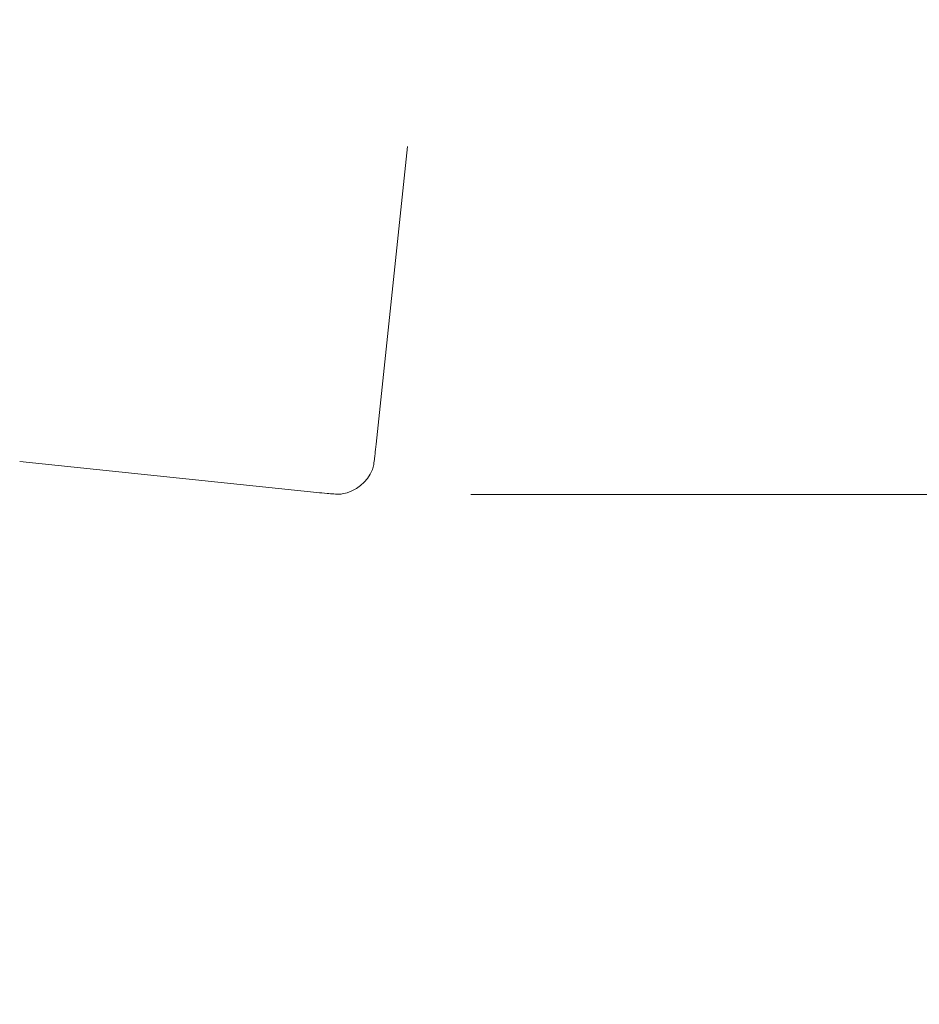
# Model space of a CAD drawing. Units: millimetres. Extents: x -9.8 to 47.1, y -21.5 to 32.2.
# Drawn here: x 5.8 to 19.1, y -21.5 to -7 of the extents above; entities that cross this region are included whole.
import ezdxf

# ---------------------------------------------------------------- set-up
doc = ezdxf.new("R2010")
doc.units = ezdxf.units.MM
doc.layers.add('1', color=4, linetype='CONTINUOUS')
doc.layers.add('2', color=7, linetype='CONTINUOUS')
doc.styles.add('iso_b_vert', font='simplex.shx')
doc.dimstyles.get("Standard").update_dxf_attribs({"dimtxt": 0.18, "dimasz": 0.18, "dimexe": 0.18, "dimexo": 0.0625, "dimgap": 0.09, "dimtad": 1, "dimzin": 0, "dimdsep": 52, "dimtxsty": 'Standard', "dimcen": 0.09, "dimadec": 0, "dimazin": 0, "dimtfac": 1, "dimtdec": 4, "dimtofl": 0, "dimtmove": 0, "dimatfit": 3, "dimfxl": 1, "dimtolj": 1, "dimtzin": 0, "dimarcsym": 0})

# ---------------------------------------------------------------- blocks, each defined once
blk = doc.blocks.new('DimnDraft3D2')
at = {"layer": '2', "lineweight": 13}
for p, q in [((31.611309, 21.498711), (31.611309, -21.496276)), ((15, 13.998711), (33.611309, 13.998711)), ((12.468989, -13.996276), (33.611309, -13.996276))]:
    blk.add_line(p, q, dxfattribs=at)
for points in [[(31.611309, 13.998711), (31.193312, 17.17371), (32.029305, 17.173713), (31.611309, 13.998711)], [(31.611309, -13.996276), (32.029305, -17.171274), (31.193312, -17.171277), (31.611309, -13.996276)]]:
    blk.add_solid(points, dxfattribs=at)
at = {"layer": '2', "lineweight": 18, "insert": (30.861309, -10.968519), "char_height": 3, "attachment_point": 7, "rotation": 90, "line_spacing_factor": 1.084337, "style": 'iso_b_vert'}
blk.add_mtext('\\W0.7221;Dc=28.0-36.0', dxfattribs=at)

msp = doc.modelspace()

# ---------------------------------------------------------------- linework, layer by layer
at = {"layer": '1', "lineweight": 18, "ltscale": 0.05}
for p, q in [((11.539, -8.872), (11.079, -13.255)), ((5.834, -13.508), (10.206, -13.964))]:
    msp.add_line(p, q, dxfattribs=at)
at = {"layer": '1', "lineweight": 18, "ltscale": 0.05, "extrusion": (0, 0, -1)}
for centre, major_axis, start_param, end_param in [((1.16, -12.22), (2.164, 9.763), 1.456992, 1.472093), ((1.166, -12.171), (2.164, 9.763), 1.481894, 1.491898), ((6.111, -12.812), (1.082, 4.881), 1.472093, 1.481894), ((10.746, -13.511), (0.065, 0.293), 1.491898, 1.746917), ((10.47, -13.396), (0.13, 0.586), 1.746917, 2.737863), ((11.25, -4.019), (2.164, 9.763), 3.012687, 3.027788), ((10.803, -8.999), (1.082, 4.881), 3.002886, 3.012687), ((11.202, -4.015), (2.164, 9.763), 2.992881, 3.002886), ((10.525, -13.691), (0.065, 0.293), 2.737863, 2.992881)]:
    msp.add_ellipse(centre, major_axis=major_axis, ratio=0.997203, start_param=start_param, end_param=end_param, dxfattribs=at)

# ---------------------------------------------------------------- dimensions: what is measured, and where the dimension line sits
at = {"layer": '2', "lineweight": 13}
dim = msp.add_linear_dim(base=(31.611, -13.996), p1=(15, 13.999), p2=(12.469, -13.996), angle=90, dimstyle='Standard', override={"dimtxt": 3, "dimasz": 3.175, "dimexe": 2, "dimexo": 2, "dimgap": 1.5, "dimtad": 1, "dimtih": 0, "dimtoh": 0, "dimdec": 1, "dimpost": '<>', "dimtxsty": 'iso_b_vert', "dimsah": 1, "dimclrd": 7, "dimclre": 7, "dimclrt": 7, "dimtofl": 1, "dimtmove": 0}, dxfattribs=at)
dim.commit()
dim.dimension.update_dxf_attribs({"geometry": 'DimnDraft3D2', "text_midpoint": (31.611, -11.719)})

doc.saveas('drawing.dxf')
